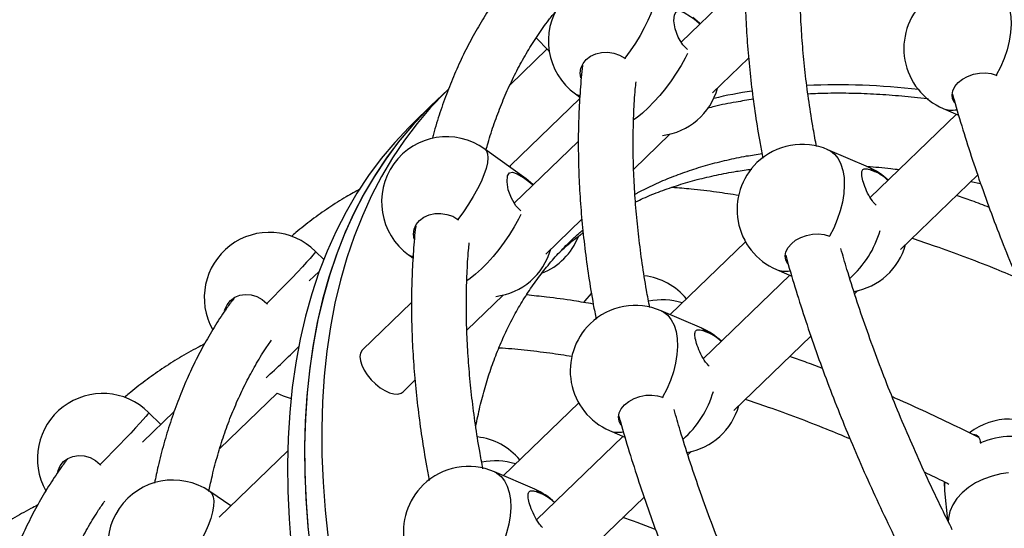
# Model space of a CAD drawing. Units: millimetres. Extents: x 15 to 1184, y 5 to 836.
# Drawn here: x 512 to 515, y 441 to 442 of the extents above; entities that cross this region are included whole.
import ezdxf

# ---------------------------------------------------------------- set-up
doc = ezdxf.new("R2010")
doc.units = ezdxf.units.MM

msp = doc.modelspace()

# ---------------------------------------------------------------- linework, layer by layer
at = {"color": 7, "linetype": 'Continuous', "lineweight": 25}
for p, q in [((513.9735, 442.2725), (513.787, 442.0926)), ((513.3644, 442.1047), (513.4001, 442.0678)), ((513.3957, 442.0723), (513.2884, 441.9687)), ((513.4001, 442.0678), (513.4027, 442.0652)), ((513.6226, 442.0456), (513.6243, 442.0438)), ((513.8785, 441.9446), (513.9837, 442.0462)), ((514.7054, 441.9965), (514.7071, 441.9952)), ((513.1079, 441.9548), (513.058, 441.9067)), ((513.2893, 441.7334), (513.4916, 441.9285)), ((513.4792, 441.9419), (513.4918, 441.9328)), ((513.058, 441.9067), (513.0082, 441.8586)), ((514.551, 441.8994), (514.5958, 441.8801)), ((514.5898, 441.8827), (514.3384, 441.6402)), ((513.4873, 441.8036), (513.3008, 441.6236)), ((513.6488, 441.7232), (513.7544, 441.825)), ((513.335, 441.695), (513.2149, 441.7814)), ((514.3333, 441.7286), (514.2151, 441.7794)), ((513.2856, 441.7305), (513.2893, 441.7334)), ((513.335, 441.695), (513.3395, 441.6902)), ((514.4264, 441.4889), (514.6514, 441.7059)), ((514.6319, 441.6872), (514.6599, 441.6811)), ((513.1364, 441.5766), (513.1381, 441.5749)), ((513.3923, 441.4757), (513.4975, 441.5772)), ((514.2192, 441.5275), (514.2209, 441.5262)), ((513.9747, 441.5112), (513.7549, 441.2993)), ((512.7453, 441.4593), (512.7213, 441.4833)), ((512.993, 441.4729), (513.0056, 441.4638)), ((514.0649, 441.4304), (514.1096, 441.4111)), ((512.7324, 441.4252), (512.7034, 441.3973)), ((514.1036, 441.4137), (513.8522, 441.1713)), ((513.1627, 441.2542), (513.2682, 441.356)), ((514.2927, 441.36), (514.3024, 441.3693)), ((512.5799, 441.332), (512.5814, 441.3299)), ((513.0012, 441.3346), (512.8584, 441.1969)), ((513.8471, 441.2596), (513.7289, 441.3104)), ((513.9403, 441.02), (514.1652, 441.2369)), ((512.9765, 441.0746), (513.0114, 441.1082)), ((512.4425, 440.9094), (512.6097, 441.0706)), ((513.733, 441.0585), (513.7348, 441.0573)), ((513.4885, 441.0423), (513.2688, 440.8303)), ((512.3098, 441.0176), (512.2173, 440.9283)), ((512.2702, 440.9794), (512.2351, 441.0143)), ((513.6174, 440.9447), (513.3661, 440.7023)), ((513.5787, 440.9614), (513.6234, 440.9422)), ((514.6596, 440.926), (514.6594, 440.924)), ((512.6404, 440.9027), (512.4404, 440.7098)), ((513.8066, 440.891), (513.8162, 440.9003)), ((512.0937, 440.863), (512.0952, 440.8609)), ((513.3609, 440.7906), (513.2428, 440.8415)), ((514.5542, 440.8119), (514.555, 440.7863)), ((512.4743, 440.7425), (512.4133, 440.7843)), ((514.555, 440.7863), (514.5633, 440.7012)), ((513.4541, 440.551), (513.679, 440.768))]:
    msp.add_line(p, q, dxfattribs=at)
at = {"color": 7, "linetype": 'Continuous', "lineweight": 25, "flags": 128}
for points in [[(513.7011, 442.2504), (513.7059, 442.2451), (513.7092, 442.2362), (513.7101, 442.2246), (513.7085, 442.2104), (513.7046, 442.1938), (513.6984, 442.1753), (513.69, 442.1552), (513.6796, 442.1339), (513.6674, 442.1119), (513.6536, 442.0895), (513.6386, 442.0673), (513.6226, 442.0456)], [(514.7013, 442.2484), (514.7086, 442.2446), (514.7206, 442.2351), (514.7308, 442.2223), (514.7388, 442.2066), (514.7446, 442.1881), (514.748, 442.1674), (514.7489, 442.1448), (514.7474, 442.1207), (514.7434, 442.0957), (514.737, 442.0703), (514.7285, 442.0449), (514.7178, 442.0201), (514.7054, 441.9965)], [(513.8056, 442.0714), (513.7916, 442.085), (513.7783, 442.1067), (513.7696, 442.1312), (513.7659, 442.1548), (513.7673, 442.1719), (513.7727, 442.1811), (513.7819, 442.1833), (513.7957, 442.1784), (513.8143, 442.1671), (513.8257, 442.1591), (513.8257, 442.1591)], [(513.8425, 442.1461), (513.8411, 442.1474), (513.8211, 442.164)], [(513.8257, 442.1591), (513.8393, 442.1481), (513.8419, 442.1456)], [(513.402, 442.0696), (513.4003, 442.0679), (513.4001, 442.0678)], [(513.4949, 441.9882), (513.4931, 442.0024), (513.4952, 442.0169), (513.5011, 442.0303), (513.5107, 442.0422), (513.5233, 442.0517), (513.5385, 442.0586), (513.5553, 442.0624), (513.573, 442.063), (513.5907, 442.0602), (513.6075, 442.0543), (513.6226, 442.0456)], [(513.8059, 442.0599), (513.799, 442.0462), (513.7867, 442.0242), (513.7728, 442.0018), (513.7577, 441.9796), (513.7416, 441.958), (513.7249, 441.9374), (513.7079, 441.9183), (513.691, 441.901), (513.6744, 441.886), (513.6586, 441.8734), (513.6482, 441.8663)], [(514.5853, 441.9148), (514.5841, 441.9164), (514.5784, 441.9271), (514.5767, 441.9389), (514.5789, 441.9512), (514.5849, 441.9633), (514.5944, 441.9746), (514.6071, 441.9847), (514.6221, 441.9929), (514.6389, 441.9989), (514.6564, 442.0023), (514.6739, 442.0031), (514.6905, 442.0011), (514.7054, 441.9965)], [(513.1079, 441.9548), (513.099, 441.9461), (513.057, 441.9021), (513.0174, 441.8556), (512.9804, 441.8067), (512.9459, 441.7554), (512.914, 441.7017), (512.8848, 441.6456), (512.8581, 441.5873), (512.8341, 441.5268), (512.8128, 441.4641), (512.7941, 441.3993), (512.7782, 441.3324), (512.765, 441.2635), (512.7545, 441.1926), (512.7468, 441.1198), (512.7418, 441.0452), (512.7396, 440.9689), (512.7401, 440.8908), (512.7434, 440.8111), (512.7494, 440.7298), (512.7582, 440.647)], [(513.058, 441.9067), (513.0438, 441.8926), (513.002, 441.8483), (512.9628, 441.8016), (512.9261, 441.7523), (512.892, 441.7007), (512.8604, 441.6467), (512.8314, 441.5904), (512.8051, 441.5318), (512.7814, 441.471), (512.7604, 441.408), (512.7421, 441.3429), (512.7266, 441.2758), (512.7137, 441.2066), (512.7036, 441.1355), (512.6962, 441.0625), (512.6915, 440.9877), (512.6896, 440.9111), (512.6905, 440.8329), (512.6941, 440.753), (512.7005, 440.6715)], [(513.058, 441.9067), (513.0491, 441.898), (513.0071, 441.854), (512.9676, 441.8075), (512.9305, 441.7586), (512.8961, 441.7073), (512.8642, 441.6536), (512.8349, 441.5975), (512.8082, 441.5392), (512.7842, 441.4787), (512.7629, 441.416), (512.7443, 441.3512), (512.7284, 441.2843), (512.7151, 441.2154), (512.7047, 441.1445), (512.6969, 441.0717), (512.692, 440.9971), (512.6897, 440.9208), (512.6902, 440.8427), (512.6935, 440.763), (512.6995, 440.6817), (512.7083, 440.5989)], [(513.0082, 441.8586), (512.9939, 441.8445), (512.9522, 441.8002), (512.913, 441.7535), (512.8762, 441.7042), (512.8421, 441.6526), (512.8105, 441.5986), (512.7816, 441.5423), (512.7552, 441.4837), (512.7316, 441.4229), (512.7106, 441.3599), (512.6923, 441.2948), (512.6767, 441.2277), (512.6638, 441.1585), (512.6537, 441.0874), (512.6463, 441.0144), (512.6417, 440.9396), (512.6398, 440.863), (512.6406, 440.7848), (512.6442, 440.7049), (512.6506, 440.6234)], [(513.2149, 441.7814), (513.2197, 441.7761), (513.223, 441.7673), (513.2239, 441.7556), (513.2224, 441.7414), (513.2185, 441.7248), (513.2122, 441.7063), (513.2039, 441.6862), (513.1934, 441.665), (513.1812, 441.6429), (513.1675, 441.6205), (513.1524, 441.5983), (513.1364, 441.5766)], [(514.2151, 441.7794), (514.2224, 441.7757), (514.2345, 441.7661), (514.2446, 441.7534), (514.2526, 441.7376), (514.2584, 441.7191), (514.2618, 441.6984), (514.2627, 441.6758), (514.2612, 441.6517), (514.2572, 441.6267), (514.2509, 441.6013), (514.2423, 441.5759), (514.2317, 441.5512), (514.2192, 441.5275)], [(514.3333, 441.7286), (514.3398, 441.7253), (514.352, 441.7159)], [(513.3202, 441.6017), (513.3054, 441.616), (513.2922, 441.6378), (513.2834, 441.6622), (513.2797, 441.6858), (513.2811, 441.7029), (513.2865, 441.7122), (513.2957, 441.7143), (513.3096, 441.7095), (513.3281, 441.6981), (513.3395, 441.6902), (513.3395, 441.6902)], [(513.3563, 441.6772), (513.3549, 441.6785), (513.335, 441.695)], [(513.3395, 441.6902), (513.3531, 441.6791), (513.3557, 441.6766)], [(513.0087, 441.5193), (513.0069, 441.5334), (513.009, 441.5479), (513.015, 441.5614), (513.0245, 441.5732), (513.0372, 441.5828), (513.0523, 441.5896), (513.0691, 441.5934), (513.0868, 441.594), (513.1045, 441.5912), (513.1213, 441.5854), (513.1364, 441.5766)], [(513.3197, 441.5909), (513.3128, 441.5773), (513.3005, 441.5552), (513.2867, 441.5328), (513.2715, 441.5106), (513.2555, 441.489), (513.2388, 441.4684), (513.2218, 441.4493), (513.2048, 441.4321), (513.1882, 441.417), (513.1724, 441.4044), (513.1621, 441.3973)], [(514.0992, 441.4458), (514.0979, 441.4474), (514.0923, 441.4582), (514.0905, 441.4699), (514.0927, 441.4822), (514.0987, 441.4943), (514.1083, 441.5057), (514.1209, 441.5157), (514.136, 441.5239), (514.1527, 441.5299), (514.1702, 441.5334), (514.1878, 441.5341), (514.2044, 441.5321), (514.2192, 441.5275)], [(512.7213, 441.4833), (512.7211, 441.4822), (512.7185, 441.4783), (512.7134, 441.4719), (512.7056, 441.4629), (512.6955, 441.4516), (512.6832, 441.4383), (512.669, 441.4232), (512.6531, 441.4066), (512.6359, 441.3888), (512.6177, 441.3701), (512.5989, 441.3511), (512.5799, 441.332)], [(512.4566, 441.3112), (512.4574, 441.3139), (512.4637, 441.3282), (512.4734, 441.3403), (512.4859, 441.3496), (512.5006, 441.3556), (512.5168, 441.358), (512.5337, 441.3567), (512.5504, 441.3517), (512.566, 441.3434), (512.5799, 441.332)], [(513.5251, 441.3604), (513.5061, 441.3391), (513.5033, 441.3353)], [(513.7289, 441.3104), (513.7362, 441.3067), (513.7483, 441.2972), (513.7584, 441.2844), (513.7665, 441.2686), (513.7722, 441.2502), (513.7756, 441.2294), (513.7766, 441.2068), (513.775, 441.1828), (513.771, 441.1578), (513.7647, 441.1323), (513.7561, 441.107), (513.7455, 441.0822), (513.733, 441.0585)], [(513.8471, 441.2596), (513.8536, 441.2563), (513.8658, 441.247)], [(512.8584, 441.1969), (512.8571, 441.1955), (512.8526, 441.1874), (512.851, 441.1772), (512.8523, 441.1651), (512.8564, 441.1517), (512.8632, 441.1376), (512.8723, 441.1235), (512.8835, 441.1098), (512.8961, 441.0973), (512.9097, 441.0865), (512.9235, 441.0779), (512.9372, 441.0717), (512.9499, 441.0684), (512.9613, 441.068), (512.9707, 441.0706), (512.9765, 441.0746)], [(512.6093, 441.0708), (512.6275, 441.0626), (512.6501, 441.0553)], [(513.613, 440.9769), (513.6117, 440.9785), (513.6061, 440.9892), (513.6043, 441.001), (513.6065, 441.0132), (513.6125, 441.0253), (513.6221, 441.0367), (513.6347, 441.0467), (513.6498, 441.055), (513.6665, 441.0609), (513.6841, 441.0644), (513.7016, 441.0651), (513.7182, 441.0631), (513.733, 441.0585)], [(512.2351, 441.0143), (512.2349, 441.0132), (512.2324, 441.0094), (512.2272, 441.0029), (512.2195, 440.9939), (512.2093, 440.9827), (512.197, 440.9693), (512.1828, 440.9542), (512.1669, 440.9376), (512.1497, 440.9198), (512.1316, 440.9012), (512.1128, 440.8821), (512.0937, 440.863)], [(511.9705, 440.8422), (511.9712, 440.8449), (511.9775, 440.8592), (511.9872, 440.8714), (511.9997, 440.8806), (512.0145, 440.8866), (512.0307, 440.889), (512.0475, 440.8877), (512.0642, 440.8828), (512.0799, 440.8744), (512.0937, 440.863)], [(513.2428, 440.8415), (513.2501, 440.8377), (513.2621, 440.8282), (513.2723, 440.8154), (513.2803, 440.7996), (513.2861, 440.7812), (513.2895, 440.7605), (513.2904, 440.7378), (513.2889, 440.7138), (513.2849, 440.6888), (513.2785, 440.6634), (513.27, 440.638), (513.2593, 440.6132), (513.2468, 440.5895)], [(514.7409, 440.8384), (514.7193, 440.8354), (514.6933, 440.8292), (514.6685, 440.8204), (514.6455, 440.8091), (514.6246, 440.7957), (514.6063, 440.7803), (514.5911, 440.7634), (514.5791, 440.7451), (514.5706, 440.7259), (514.5659, 440.7063), (514.5649, 440.6947)], [(512.4133, 440.7843), (512.4192, 440.7783), (512.4233, 440.7689), (512.425, 440.7567), (512.4243, 440.7418), (512.4212, 440.7247), (512.4159, 440.7056), (512.4083, 440.6849), (512.3986, 440.6631), (512.3871, 440.6406), (512.3739, 440.6178), (512.3594, 440.5952), (512.3438, 440.5733)], [(513.3609, 440.7906), (513.3675, 440.7873), (513.3796, 440.778)]]:
    msp.add_lwpolyline(points, dxfattribs=at)
at = {"color": 7, "linetype": 'Continuous', "lineweight": 25}
for centre, radius, start, end in [((513.5901, 442.0961), 0.19, 54.2687, 234.2687), ((514.6262, 442.0739), 0.19, 133.9685, 246.7105), ((513.7102, 442.0097), 0.19, 276.9108, 344.4844), ((514.2013, 440.579), 1.3869, 98.6158, 103.3061), ((514.2431, 439.9738), 1.9945, 83.2216, 92.5846), ((513.4904, 441.9584), 0.02, 235.6769, 272.6507), ((514.5764, 441.9616), 0.0672, 247.8689, 281.9717), ((513.1039, 441.6271), 0.19, 54.2687, 234.2687), ((514.14, 441.6049), 0.19, 66.7105, 133.9685), ((514.14, 441.6049), 0.19, 133.9685, 246.7105), ((514.2582, 441.554), 0.19, 45.8738, 66.7105), ((514.2967, 441.5947), 0.1332, 45.5859, 65.4745), ((514.0834, 441.627), 0.2956, 311.2772, 343.8029), ((512.5872, 441.3487), 0.19, 45.1195, 209.4177), ((513.3108, 441.596), 0.19, 291.7688, 338.5713), ((513.224, 441.5408), 0.19, 276.9108, 344.4844), ((514.2582, 441.554), 0.19, 279.7715, 344.4844), ((513.0042, 441.4894), 0.02, 235.6769, 272.6507), ((514.0902, 441.4926), 0.0672, 247.8689, 281.9717), ((513.657, 441.2236), 0.19, 39.8898, 83.1154), ((513.6538, 441.1359), 0.19, 66.7105, 133.9685), ((513.7318, 441.1434), 0.1988, 72.8718, 101.4385), ((513.6538, 441.1359), 0.19, 133.9685, 246.7105), ((513.772, 441.0851), 0.19, 45.8738, 66.7105), ((513.8105, 441.1258), 0.1332, 45.5859, 65.4745), ((510.9839, 442.8885), 2.3838, 311.9467, 315.0932), ((512.101, 440.8797), 0.19, 45.1195, 209.4177), ((513.5972, 441.158), 0.2956, 311.2772, 343.8029), ((513.772, 441.0851), 0.19, 279.7715, 344.4844), ((514.744, 440.805), 0.19, 51.9119, 127.7605), ((513.1709, 440.7546), 0.19, 39.8898, 83.1154), ((513.604, 441.0237), 0.0672, 247.8689, 281.9717), ((514.6372, 440.9279), 0.0225, 355.1222, 85.5087), ((514.7546, 440.6946), 0.2501, 70.8329, 112.314), ((513.1676, 440.667), 0.19, 66.7105, 133.9685), ((513.2456, 440.6745), 0.1988, 72.8718, 101.4385), ((512.3059, 440.6276), 0.19, 55.5578, 235.5578), ((513.1676, 440.667), 0.19, 133.9685, 246.7105), ((514.6577, 440.7964), 0.1032, 171.7425, 185.5802), ((513.2858, 440.6161), 0.19, 45.8738, 66.7105), ((513.3243, 440.6568), 0.1332, 45.5859, 65.4745)]:
    msp.add_arc(centre, radius, start, end, dxfattribs=at)
for points, knots in [([(513.9859, 442.4948), (513.9858, 442.4945), (513.9827, 442.4709), (513.9789, 442.4224), (513.9746, 442.3494), (513.9731, 442.2747), (513.9741, 442.1985), (513.9776, 442.1209), (513.9836, 442.0419), (513.9922, 441.9617), (514.0034, 441.8801), (514.0144, 441.8111), (514.0227, 441.7689), (514.0255, 441.7547)], [0, 0, 0, 0, 0.00141, 0.106042, 0.210817, 0.31571, 0.4207, 0.525767, 0.630892, 0.736059, 0.841253, 0.946465, 1, 1, 1, 1]), ([(514.1819, 441.7884), (514.1786, 441.8055), (514.1703, 441.849), (514.1596, 441.9177), (514.1494, 441.9946), (514.1418, 442.07), (514.1365, 442.1441), (514.1337, 442.2166), (514.1332, 442.2876), (514.1352, 442.3569), (514.1381, 442.4098), (514.1412, 442.439), (514.142, 442.4462)], [0, 0, 0, 0, 0.071473, 0.182893, 0.294305, 0.405716, 0.517134, 0.628569, 0.740037, 0.851555, 0.963142, 1, 1, 1, 1]), ([(513.3252, 442.3169), (513.3246, 442.3162), (513.3104, 442.3008), (513.285, 442.2689), (513.249, 442.2208), (513.2156, 442.1704), (513.1845, 442.118), (513.1557, 442.0634), (513.1293, 442.0068), (513.1053, 441.9481), (513.0839, 441.8874), (513.0693, 441.8415), (513.0627, 441.8154), (513.0615, 441.8108)], [0, 0, 0, 0, 0.0054226, 0.1126536, 0.2199606, 0.3273945, 0.4350001, 0.5428146, 0.6508659, 0.7591723, 0.8677427, 0.9765768, 1, 1, 1, 1]), ([(513.2187, 441.7787), (513.2205, 441.7855), (513.2276, 441.812), (513.2423, 441.8563), (513.2629, 441.9116), (513.2859, 441.9648), (513.3112, 442.016), (513.3388, 442.0653), (513.3688, 442.1125), (513.3964, 442.1517), (513.4149, 442.1743), (513.4217, 442.1827)], [0, 0, 0, 0, 0.043014, 0.167917, 0.293134, 0.418702, 0.544646, 0.670983, 0.797716, 0.924828, 1, 1, 1, 1]), ([(513.4997, 442.0258), (513.4997, 442.0255), (513.4966, 442.0019), (513.4927, 441.9535), (513.4884, 441.8805), (513.4869, 441.8057), (513.4879, 441.7296), (513.4914, 441.6519), (513.4975, 441.573), (513.506, 441.4927), (513.5172, 441.4112), (513.5283, 441.3422), (513.5365, 441.3), (513.5393, 441.2857)], [0, 0, 0, 0, 0.00141, 0.106042, 0.210817, 0.31571, 0.4207, 0.525767, 0.630892, 0.736059, 0.841253, 0.946465, 1, 1, 1, 1]), ([(513.6957, 441.3195), (513.6925, 441.3365), (513.6841, 441.38), (513.6734, 441.4487), (513.6633, 441.5256), (513.6556, 441.6011), (513.6504, 441.6751), (513.6475, 441.7476), (513.647, 441.8186), (513.649, 441.8879), (513.652, 441.9408), (513.655, 441.97), (513.6558, 441.9772)], [0, 0, 0, 0, 0.0714725, 0.1828931, 0.2943053, 0.4057162, 0.5171336, 0.6285693, 0.7400374, 0.851555, 0.9631419, 1, 1, 1, 1]), ([(513.9974, 441.9261), (513.9806, 441.9235), (513.9423, 441.9177), (513.8979, 441.9088), (513.8707, 441.9018), (513.8639, 441.9)], [0, 0, 0, 0, 0.369153, 0.84046, 1, 1, 1, 1]), ([(514.5083, 441.9266), (514.5071, 441.9268), (514.4806, 441.9305), (514.43, 441.9353), (514.3566, 441.941), (514.2847, 441.9437), (514.2179, 441.9441), (514.1759, 441.9423), (514.1568, 441.9415)], [0, 0, 0, 0, 0.00968, 0.214849, 0.419952, 0.624954, 0.829814, 1, 1, 1, 1]), ([(514.5782, 441.9411), (514.5796, 441.9358), (514.5888, 441.9017), (514.608, 441.8378), (514.636, 441.7495), (514.6666, 441.6605), (514.6995, 441.5708), (514.7347, 441.4805), (514.7722, 441.3897), (514.8118, 441.2984), (514.8539, 441.2067), (514.8903, 441.1302), (514.9135, 441.0842), (514.9212, 441.0689)], [0, 0, 0, 0, 0.018924, 0.122335, 0.225725, 0.329093, 0.432437, 0.535756, 0.639051, 0.742322, 0.845568, 0.94879, 1, 1, 1, 1]), ([(513.6526, 441.6496), (513.6554, 441.6512), (513.6736, 441.6616), (513.709, 441.6785), (513.7589, 441.7001), (513.8109, 441.719), (513.8646, 441.7356), (513.9202, 441.7497), (513.9728, 441.7607), (514.0078, 441.7659), (514.0229, 441.7681)], [0, 0, 0, 0, 0.027404, 0.172649, 0.317371, 0.461553, 0.605209, 0.748369, 0.891081, 1, 1, 1, 1]), ([(513.6541, 441.6273), (513.6616, 441.6309), (513.6851, 441.6422), (513.727, 441.6587), (513.7794, 441.677), (513.8338, 441.6927), (513.89, 441.7059), (513.943, 441.7161), (513.9781, 441.7208), (513.9932, 441.7228)], [0, 0, 0, 0, 0.074969, 0.237007, 0.398442, 0.559296, 0.719612, 0.879445, 1, 1, 1, 1]), ([(514.3551, 441.6178), (514.3514, 441.6217), (514.3419, 441.6319), (514.33, 441.6536), (514.3198, 441.6782), (514.314, 441.6993), (514.3127, 441.7142), (514.3159, 441.7228), (514.3247, 441.7251), (514.3376, 441.7218), (514.3482, 441.7175), (514.352, 441.7159)], [0, 0, 0, 0, 0.077596, 0.200338, 0.328439, 0.449689, 0.563458, 0.679032, 0.802916, 0.930911, 1, 1, 1, 1]), ([(514.3284, 441.7307), (514.3287, 441.7306), (514.3516, 441.7294), (514.3829, 441.7264), (514.4145, 441.7225), (514.4226, 441.7215)], [0, 0, 0, 0, 0.012078, 0.745912, 1, 1, 1, 1]), ([(512.8525, 441.6658), (512.8385, 441.6581), (512.8068, 441.6406), (512.7595, 441.6104), (512.7106, 441.5755), (512.6745, 441.5475), (512.6553, 441.5304), (512.651, 441.5265)], [0, 0, 0, 0, 0.192174, 0.437992, 0.683335, 0.928295, 1, 1, 1, 1]), ([(513.7614, 441.6702), (513.7796, 441.6687), (513.822, 441.6653), (513.8867, 441.6576), (513.9338, 441.6504), (513.9555, 441.647)], [0, 0, 0, 0, 0.287625, 0.670506, 1, 1, 1, 1]), ([(514.6849, 441.6114), (514.6681, 441.6179), (514.6361, 441.6302), (514.6046, 441.6412), (514.5897, 441.6464)], [0, 0, 0, 0, 0.528412, 1, 1, 1, 1]), ([(513.0135, 441.5569), (513.0135, 441.5565), (513.0104, 441.5329), (513.0066, 441.4845), (513.0022, 441.4115), (513.0007, 441.3368), (513.0017, 441.2606), (513.0052, 441.183), (513.0113, 441.104), (513.0199, 441.0237), (513.031, 440.9422), (513.0421, 440.8732), (513.0504, 440.831), (513.0531, 440.8167)], [0, 0, 0, 0, 0.00141, 0.106042, 0.210817, 0.31571, 0.4207, 0.525767, 0.630892, 0.736059, 0.841253, 0.946465, 1, 1, 1, 1]), ([(513.1885, 440.9737), (513.1924, 440.993), (513.2004, 441.0315), (513.2152, 441.0871), (513.2321, 441.1409), (513.2515, 441.1928), (513.2731, 441.2428), (513.297, 441.2909), (513.3233, 441.3369), (513.3518, 441.3809), (513.3826, 441.4229), (513.4157, 441.4628), (513.4513, 441.5004), (513.4796, 441.5279), (513.4969, 441.5421), (513.5008, 441.5453)], [0, 0, 0, 0, 0.079696, 0.159869, 0.240247, 0.320863, 0.401744, 0.482916, 0.564392, 0.646173, 0.728246, 0.810575, 0.893107, 0.97577, 1, 1, 1, 1]), ([(513.4388, 441.4866), (513.4435, 441.4908), (513.4609, 441.5067), (513.4819, 441.5236), (513.4989, 441.5356), (513.5017, 441.5375)], [0, 0, 0, 0, 0.2347247, 0.8772042, 1, 1, 1, 1]), ([(514.4604, 441.5217), (514.4826, 441.5142), (514.5326, 441.4976), (514.6112, 441.4688), (514.6906, 441.4382), (514.7422, 441.4167), (514.7653, 441.4071)], [0, 0, 0, 0, 0.222677, 0.499224, 0.775838, 1, 1, 1, 1]), ([(513.2095, 440.8505), (513.2063, 440.8675), (513.1979, 440.9111), (513.1872, 440.9798), (513.1771, 441.0566), (513.1695, 441.1321), (513.1642, 441.2061), (513.1613, 441.2786), (513.1608, 441.3496), (513.1629, 441.4189), (513.1658, 441.4718), (513.1689, 441.501), (513.1696, 441.5083)], [0, 0, 0, 0, 0.071473, 0.182893, 0.294305, 0.405716, 0.517134, 0.628569, 0.740037, 0.851555, 0.963142, 1, 1, 1, 1]), ([(514.5775, 440.6727), (514.5675, 440.6927), (514.5425, 440.7426), (514.5049, 440.8221), (514.4645, 440.911), (514.4265, 440.9994), (514.3906, 441.0872), (514.357, 441.1744), (514.3257, 441.2608), (514.2967, 441.3464), (514.2723, 441.4234), (514.2585, 441.4715), (514.2528, 441.4917)], [0, 0, 0, 0, 0.071292, 0.177854, 0.284391, 0.3909, 0.497382, 0.603835, 0.710259, 0.816654, 0.92302, 1, 1, 1, 1]), ([(514.092, 441.4721), (514.0934, 441.4669), (514.1026, 441.4327), (514.1218, 441.3688), (514.1499, 441.2806), (514.1805, 441.1915), (514.2133, 441.1018), (514.2485, 441.0115), (514.286, 440.9207), (514.3257, 440.8294), (514.3677, 440.7378), (514.4041, 440.6612), (514.4273, 440.6152), (514.435, 440.6)], [0, 0, 0, 0, 0.018924, 0.122335, 0.225725, 0.329093, 0.432437, 0.535756, 0.639051, 0.742322, 0.845568, 0.94879, 1, 1, 1, 1]), ([(512.4837, 441.3466), (512.4768, 441.3374), (512.4578, 441.3122), (512.4295, 441.2687), (512.3983, 441.2162), (512.3697, 441.1615), (512.3433, 441.1049), (512.3194, 441.0461), (512.2979, 440.9855), (512.2789, 440.9228), (512.2635, 440.864), (512.2556, 440.8253), (512.2523, 440.8089)], [0, 0, 0, 0, 0.061258, 0.167789, 0.27449, 0.3814, 0.488545, 0.595944, 0.703604, 0.811526, 0.919701, 1, 1, 1, 1]), ([(513.5309, 441.33), (513.5121, 441.3332), (513.4663, 441.341), (513.4015, 441.3498), (513.3559, 441.3544), (513.3365, 441.3564)], [0, 0, 0, 0, 0.2847824, 0.6947182, 1, 1, 1, 1]), ([(513.869, 441.1488), (513.8653, 441.1528), (513.8557, 441.163), (513.8439, 441.1847), (513.8336, 441.2092), (513.8278, 441.2304), (513.8265, 441.2453), (513.8297, 441.2539), (513.8385, 441.2561), (513.8514, 441.2529), (513.8621, 441.2485), (513.8658, 441.247)], [0, 0, 0, 0, 0.077596, 0.200338, 0.328439, 0.449689, 0.563458, 0.679032, 0.802916, 0.930911, 1, 1, 1, 1]), ([(512.3973, 441.213), (512.3908, 441.2098), (512.3659, 441.1976), (512.3246, 441.1737), (512.2733, 441.1415), (512.2245, 441.1065), (512.1883, 441.0785), (512.1691, 441.0614), (512.1648, 441.0576)], [0, 0, 0, 0, 0.075512, 0.291563, 0.507137, 0.722295, 0.937117, 1, 1, 1, 1]), ([(512.4106, 440.7841), (512.4133, 440.7974), (512.4203, 440.8312), (512.4341, 440.8834), (512.4517, 440.941), (512.4718, 440.9967), (512.4942, 441.0504), (512.5189, 441.1022), (512.546, 441.1519), (512.5707, 441.193), (512.5873, 441.2166), (512.5933, 441.2251)], [0, 0, 0, 0, 0.077879, 0.198756, 0.319891, 0.441323, 0.563085, 0.685206, 0.807706, 0.930591, 1, 1, 1, 1]), ([(513.2563, 441.2028), (513.2566, 441.2028), (513.2806, 441.2015), (513.3299, 441.1967), (513.4005, 441.1887), (513.4476, 441.1814), (513.4694, 441.1781)], [0, 0, 0, 0, 0.003432, 0.351905, 0.700238, 1, 1, 1, 1]), ([(514.1988, 441.1425), (514.1819, 441.149), (514.15, 441.1613), (514.1184, 441.1722), (514.1035, 441.1774)], [0, 0, 0, 0, 0.528412, 1, 1, 1, 1]), ([(514.6551, 440.941), (514.6341, 440.9515), (514.583, 440.9771), (514.5024, 441.0149), (514.4391, 441.0439), (514.4058, 441.058), (514.4022, 441.0596)], [0, 0, 0, 0, 0.247924, 0.602106, 0.956376, 1, 1, 1, 1]), ([(513.9742, 441.0527), (513.9965, 441.0453), (514.0464, 441.0286), (514.1251, 440.9998), (514.2044, 440.9693), (514.256, 440.9478), (514.2791, 440.9381)], [0, 0, 0, 0, 0.222677, 0.499224, 0.775838, 1, 1, 1, 1]), ([(513.6058, 441.0032), (513.6072, 440.9979), (513.6164, 440.9637), (513.6357, 440.8998), (513.6637, 440.8116), (513.6943, 440.7225), (513.7272, 440.6328), (513.7623, 440.5425), (513.7998, 440.4517), (513.8395, 440.3605), (513.8815, 440.2688), (513.9179, 440.1923), (513.9412, 440.1462), (513.9489, 440.131)], [0, 0, 0, 0, 0.018924, 0.122335, 0.225725, 0.329093, 0.432437, 0.535756, 0.639051, 0.742322, 0.845568, 0.94879, 1, 1, 1, 1]), ([(514.0913, 440.2037), (514.0813, 440.2237), (514.0563, 440.2737), (514.0187, 440.3531), (513.9784, 440.442), (513.9403, 440.5304), (513.9044, 440.6182), (513.8708, 440.7054), (513.8395, 440.7918), (513.8106, 440.8774), (513.7861, 440.9544), (513.7724, 441.0025), (513.7666, 441.0227)], [0, 0, 0, 0, 0.071292, 0.177854, 0.284391, 0.3909, 0.497382, 0.603835, 0.710259, 0.816654, 0.92302, 1, 1, 1, 1]), ([(511.9975, 440.8776), (511.9906, 440.8684), (511.9717, 440.8432), (511.9433, 440.7997), (511.9122, 440.7472), (511.8835, 440.6926), (511.8572, 440.6359), (511.8332, 440.5772), (511.8117, 440.5165), (511.7927, 440.4538), (511.7774, 440.395), (511.7695, 440.3564), (511.7661, 440.3399)], [0, 0, 0, 0, 0.061258, 0.167789, 0.27449, 0.3814, 0.488545, 0.595944, 0.703604, 0.811526, 0.919701, 1, 1, 1, 1]), ([(514.4969, 440.8403), (514.5163, 440.8312), (514.5398, 440.82), (514.5636, 440.808), (514.5678, 440.8058)], [0, 0, 0, 0, 0.8211454, 1, 1, 1, 1]), ([(513.3828, 440.6798), (513.3791, 440.6838), (513.3695, 440.694), (513.3577, 440.7157), (513.3474, 440.7402), (513.3416, 440.7614), (513.3403, 440.7763), (513.3436, 440.7849), (513.3523, 440.7871), (513.3653, 440.7839), (513.3759, 440.7795), (513.3796, 440.778)], [0, 0, 0, 0, 0.077596, 0.200338, 0.328439, 0.449689, 0.563458, 0.679032, 0.802916, 0.930911, 1, 1, 1, 1]), ([(511.9111, 440.744), (511.9046, 440.7409), (511.8797, 440.7286), (511.8384, 440.7047), (511.7871, 440.6725), (511.7383, 440.6375), (511.7021, 440.6096), (511.683, 440.5925), (511.6786, 440.5886)], [0, 0, 0, 0, 0.075512, 0.291563, 0.507137, 0.722295, 0.937117, 1, 1, 1, 1]), ([(511.9244, 440.3152), (511.9271, 440.3284), (511.9341, 440.3622), (511.9479, 440.4144), (511.9656, 440.4721), (511.9857, 440.5277), (512.008, 440.5814), (512.0327, 440.6333), (512.0598, 440.683), (512.0846, 440.724), (512.1012, 440.7476), (512.1072, 440.7562)], [0, 0, 0, 0, 0.077879, 0.198756, 0.319891, 0.441323, 0.563085, 0.685206, 0.807706, 0.930591, 1, 1, 1, 1]), ([(513.7126, 440.6735), (513.6957, 440.68), (513.6638, 440.6923), (513.6322, 440.7033), (513.6173, 440.7085)], [0, 0, 0, 0, 0.528412, 1, 1, 1, 1])]:
    msp.add_open_spline(points, degree=3, knots=knots, dxfattribs=at)

doc.saveas('drawing.dxf')
